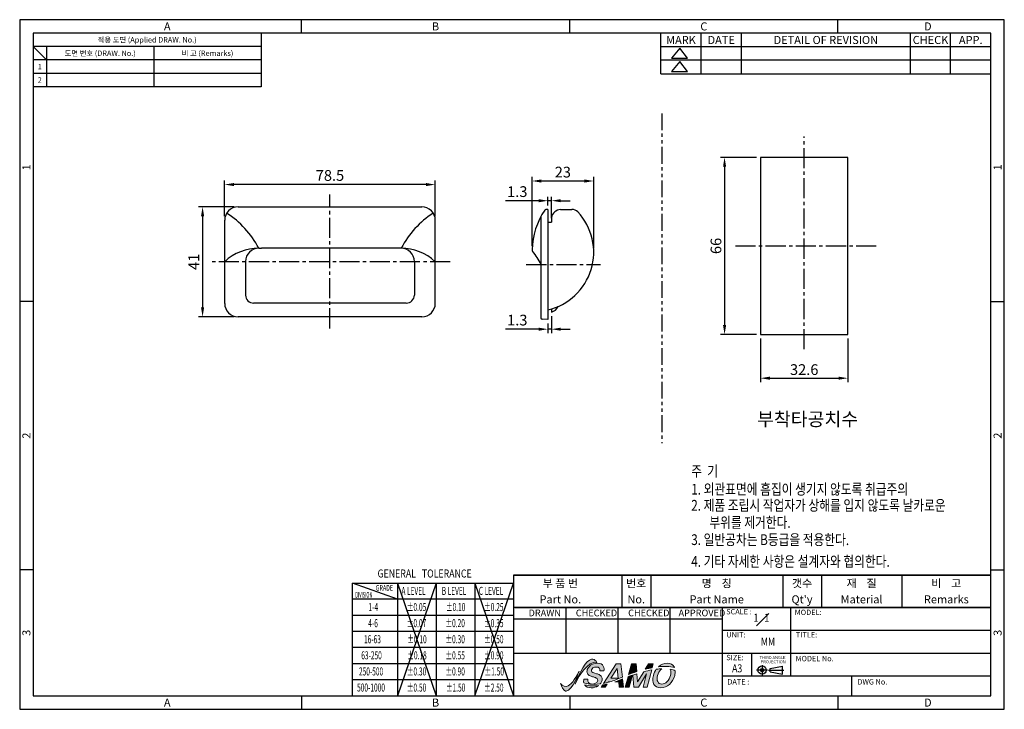
# Model space of a CAD drawing. Extents: x 0 to 367, y 0 to 257.
import ezdxf
from ezdxf.enums import TextEntityAlignment as Align

# ---------------------------------------------------------------- set-up
doc = ezdxf.new("R2010")
doc.units = 0
doc.header["$LTSCALE"] = 10
doc.header["$MEASUREMENT"] = 0
for name, pattern in [('AUSGEZOGEN', [0]), ('CENTER2', [1.125, 0.75, -0.125, 0.125, -0.125]), ('PHANTOM2', [1.25, 0.625, -0.125, 0.125, -0.125, 0.125, -0.125])]:
    doc.linetypes.add(name, pattern=pattern)
doc.layers.get('0').update_dxf_attribs({"linetype": 'CONTINUOUS'})
doc.layers.get('Defpoints').update_dxf_attribs({"linetype": 'CONTINUOUS'})
doc.layers.add('1', color=1, linetype='CENTER2')
doc.layers.add('레이어 1', color=7, linetype='CONTINUOUS', lineweight=0)
doc.styles.get("Standard").update_dxf_attribs({"font": 'BareunDotum1.ttf', "width": 0.8})
doc.styles.add('style1', font='gulim.ttc')
doc.styles.add('TXT', font='simplex.shx', dxfattribs={"bigfont": 'whgtxt.shx'})
doc.dimstyles.get("Standard").update_dxf_attribs({"dimtxt": 2.5, "dimasz": 2.5, "dimexe": 1, "dimexo": 1, "dimgap": 0.8, "dimtad": 1, "dimtoh": 1, "dimdec": 4, "dimdsep": 46, "dimtxsty": 'Standard', "dimcen": 0, "dimclrd": 6, "dimclre": 6, "dimazin": 2, "dimtfac": 1, "dimtdec": 4, "dimtmove": 0, "dimatfit": 3, "dimfxl": 1, "dimtolj": 1, "dimtzin": 0, "dimarcsym": 0})

# ---------------------------------------------------------------- blocks, each defined once
blk = doc.blocks.new('*D16')
at = {"color": 6, "lineweight": -2}
for p, q in [((190.96, 172.6), (190.96, 198.38)), ((213.95, 171.9), (213.95, 198.38)), ((210.45, 196.88), (194.46, 196.88))]:
    blk.add_line(p, q, dxfattribs=at)
at = {"color": 6}
for points in [[(194.46, 197.46), (194.46, 196.29), (190.96, 196.88)], [(210.45, 196.29), (210.45, 197.46), (213.95, 196.88)]]:
    blk.add_solid(points, dxfattribs=at)
at = {"layer": 'Defpoints', "color": 0}
for p in [(190.96, 196.88), (190.96, 171.1), (213.95, 170.4)]:
    blk.add_point(p, dxfattribs=at)
at = {"color": 0, "insert": (202.45, 200.2), "char_height": 4, "attachment_point": 5}
blk.add_mtext('\\A1;23', dxfattribs=at)
blk = doc.blocks.new('_DotSmall')
at = {"color": 0, "linetype": 'ByBlock', "const_width": 0.5}
blk.add_lwpolyline([(-0.0625, 0, 1), (0.0625, 0, 1)], format="xyb", close=True, dxfattribs=at)
blk = doc.blocks.new('*D17')
at = {"color": 6, "lineweight": -2}
for p, q in [((196.9, 187.79), (196.9, 191.04)), ((198.2, 182.99), (198.2, 191.04)), ((193.4, 189.54), (181.04, 189.54)), ((198.2, 189.54), (196.9, 189.54)), ((201.7, 189.54), (205.2, 189.54))]:
    blk.add_line(p, q, dxfattribs=at)
at = {"color": 6}
for points in [[(193.4, 188.96), (193.4, 190.12), (196.9, 189.54)], [(201.7, 190.12), (201.7, 188.96), (198.2, 189.54)]]:
    blk.add_solid(points, dxfattribs=at)
at = {"layer": 'Defpoints', "color": 0}
for p in [(196.9, 189.54), (196.9, 186.29), (198.2, 181.49)]:
    blk.add_point(p, dxfattribs=at)
at = {"color": 0, "insert": (185.47, 192.93), "char_height": 4, "attachment_point": 5}
blk.add_mtext('\\A1;1.3', dxfattribs=at)
blk = doc.blocks.new('*D18')
at = {"color": 6, "lineweight": -2}
for p, q in [((196.9, 143.79), (196.9, 140.16)), ((198.2, 146.56), (198.2, 140.16)), ((193.4, 141.66), (181.04, 141.66)), ((198.2, 141.66), (196.9, 141.66)), ((201.7, 141.66), (205.2, 141.66))]:
    blk.add_line(p, q, dxfattribs=at)
at = {"color": 6}
for points in [[(193.4, 141.07), (193.4, 142.24), (196.9, 141.66)], [(201.7, 142.24), (201.7, 141.07), (198.2, 141.66)]]:
    blk.add_solid(points, dxfattribs=at)
at = {"layer": 'Defpoints', "color": 0}
for p in [(198.2, 148.06), (196.9, 145.29), (196.9, 141.66)]:
    blk.add_point(p, dxfattribs=at)
at = {"color": 0, "insert": (185.47, 145.05), "char_height": 4, "attachment_point": 5}
blk.add_mtext('\\A1;1.3', dxfattribs=at)
blk = doc.blocks.new('*D19')
at = {"color": 6, "lineweight": -2}
for p, q in [((276.12, 138.18), (276.12, 121.9)), ((308.72, 138.18), (308.72, 121.9)), ((279.62, 123.4), (305.22, 123.4))]:
    blk.add_line(p, q, dxfattribs=at)
at = {"color": 6}
for points in [[(279.62, 123.98), (279.62, 122.81), (276.12, 123.4)], [(305.22, 123.98), (305.22, 122.81), (308.72, 123.4)]]:
    blk.add_solid(points, dxfattribs=at)
at = {"layer": 'Defpoints', "color": 0}
for p in [(276.12, 139.68), (308.72, 139.68), (308.72, 123.4)]:
    blk.add_point(p, dxfattribs=at)
at = {"color": 0, "insert": (292.42, 126.6), "char_height": 4, "attachment_point": 5}
blk.add_mtext('\\A1;32.6', dxfattribs=at)
blk = doc.blocks.new('*D20')
at = {"color": 6, "lineweight": -2}
for p, q in [((274.62, 205.68), (261.23, 205.68)), ((262.73, 202.18), (262.73, 143.18)), ((274.62, 139.68), (261.23, 139.68))]:
    blk.add_line(p, q, dxfattribs=at)
at = {"color": 6}
for points in [[(262.15, 202.18), (263.31, 202.18), (262.73, 205.68)], [(262.15, 143.18), (263.31, 143.18), (262.73, 139.68)]]:
    blk.add_solid(points, dxfattribs=at)
at = {"layer": 'Defpoints', "color": 0}
for p in [(276.12, 205.68), (262.73, 139.68), (276.12, 139.68)]:
    blk.add_point(p, dxfattribs=at)
at = {"color": 0, "insert": (259.53, 172.68), "char_height": 4, "attachment_point": 5, "rotation": 90}
blk.add_mtext('\\A1;66', dxfattribs=at)
blk = doc.blocks.new('*D21')
at = {"color": 6, "lineweight": -2}
for p, q in [((76.4, 183.76), (76.4, 197.05)), ((151.4, 195.55), (79.9, 195.55)), ((154.9, 183.76), (154.9, 197.05))]:
    blk.add_line(p, q, dxfattribs=at)
at = {"color": 6}
for points in [[(79.9, 196.14), (79.9, 194.97), (76.4, 195.55)], [(151.4, 194.97), (151.4, 196.14), (154.9, 195.55)]]:
    blk.add_solid(points, dxfattribs=at)
at = {"layer": 'Defpoints', "color": 0}
for p in [(76.4, 195.55), (76.4, 182.26), (154.9, 182.26)]:
    blk.add_point(p, dxfattribs=at)
at = {"color": 0, "insert": (115.65, 198.95), "char_height": 4, "attachment_point": 5}
blk.add_mtext('\\A1;78.5', dxfattribs=at)
blk = doc.blocks.new('*D22')
at = {"color": 6, "lineweight": -2}
for p, q in [((79.9, 187.26), (66.68, 187.26)), ((68.18, 183.76), (68.18, 149.76)), ((79.9, 146.26), (66.68, 146.26))]:
    blk.add_line(p, q, dxfattribs=at)
at = {"color": 6}
for points in [[(68.76, 183.76), (67.59, 183.76), (68.18, 187.26)], [(67.59, 149.76), (68.76, 149.76), (68.18, 146.26)]]:
    blk.add_solid(points, dxfattribs=at)
at = {"layer": 'Defpoints', "color": 0}
for p in [(81.4, 187.26), (68.18, 146.26), (81.4, 146.26)]:
    blk.add_point(p, dxfattribs=at)
at = {"color": 0, "insert": (64.92, 166.76), "char_height": 4, "attachment_point": 5, "rotation": 90}
blk.add_mtext('\\A1;41', dxfattribs=at)
blk = doc.blocks.new('Block_1')
at = {"layer": '레이어 1'}
h = blk.add_hatch(color=253, dxfattribs=at)
h.dxf.hatch_style = 2
edge = h.paths.add_edge_path()
edge.add_spline(control_points=[(89.03, -153.11), (89.03, -153.11), (91.34, -146.85), (93.62, -144.67), (95.89, -142.49), (97.05, -144.73), (97.13, -144.95), (97.13, -144.95), (93.38, -143.76), (89.03, -153.11)], knot_values=[0, 0, 0, 0, 1, 1, 1, 2, 2, 2, 3, 3, 3, 3], degree=3, periodic=0)
h = blk.add_hatch(color=253, dxfattribs=at)
h.dxf.hatch_style = 2
edge = h.paths.add_edge_path()
edge.add_spline(control_points=[(83.67, -152.86), (83.67, -152.86), (84.47, -154.1), (85.88, -153.86), (87.29, -153.61), (88.99, -151.43), (90.53, -148.21), (90.53, -148.21), (88.2, -155.66), (85.69, -155.62), (85.69, -155.62), (84.49, -155.78), (83.67, -152.86)], knot_values=[0, 0, 0, 0, 1, 1, 1, 2, 2, 2, 3, 3, 3, 4, 4, 4, 4], degree=3, periodic=0)
for points, knots in [([(89.03, -153.11), (89.03, -153.11), (91.34, -146.85), (93.62, -144.67), (95.89, -142.49), (97.05, -144.73), (97.13, -144.95), (97.13, -144.95), (93.38, -143.76), (89.03, -153.11)], [0, 0, 0, 0, 1, 1, 1, 2, 2, 2, 3, 3, 3, 3]), ([(83.67, -152.86), (83.67, -152.86), (84.47, -154.1), (85.88, -153.86), (87.29, -153.61), (88.99, -151.43), (90.53, -148.21), (90.53, -148.21), (88.2, -155.66), (85.69, -155.62), (85.69, -155.62), (84.49, -155.78), (83.67, -152.86)], [0, 0, 0, 0, 1, 1, 1, 2, 2, 2, 3, 3, 3, 4, 4, 4, 4])]:
    blk.add_open_spline(points, degree=3, knots=knots, dxfattribs=at)
blk = doc.blocks.new('Block_2')
at = {"layer": '레이어 1'}
h = blk.add_hatch(color=253, dxfattribs=at)
h.dxf.hatch_style = 2
edge = h.paths.add_edge_path()
edge.add_spline(control_points=[(107.76, -154.14), (107.76, -154.14), (109.25, -154.14), (109.25, -154.14), (109.25, -154.14), (110.42, -149.7), (110.42, -149.7), (109.89, -149.88), (109.34, -150.06), (108.78, -150.27), (108.78, -150.27), (107.76, -154.14), (107.76, -154.14)], knot_values=[0, 0, 0, 0, 1, 1, 1, 2, 2, 2, 3, 3, 3, 4, 4, 4, 4], degree=3, periodic=0)
h = blk.add_hatch(color=253, dxfattribs=at)
h.dxf.hatch_style = 2
edge = h.paths.add_edge_path()
edge.add_spline(control_points=[(112.36, -152.23), (112.36, -152.23), (112.13, -149.15), (112.13, -149.15), (111.63, -149.3), (111.1, -149.47), (110.56, -149.65), (110.56, -149.65), (110.97, -154.15), (110.97, -154.15), (110.97, -154.15), (112.72, -154.15), (112.72, -154.15), (112.72, -154.15), (115.73, -149.25), (115.73, -149.25), (115.73, -149.25), (114.44, -154.14), (114.44, -154.14), (114.44, -154.14), (115.94, -154.14), (115.94, -154.14), (115.94, -154.14), (117.61, -147.75), (117.61, -147.75), (116.7, -147.93), (115.71, -148.15), (114.63, -148.43), (114.63, -148.43), (112.36, -152.23), (112.36, -152.23)], knot_values=[0, 0, 0, 0, 1, 1, 1, 2, 2, 2, 3, 3, 3, 4, 4, 4, 5, 5, 5, 6, 6, 6, 7, 7, 7, 8, 8, 8, 9, 9, 9, 10, 10, 10, 10], degree=3, periodic=0)
h = blk.add_hatch(color=253, dxfattribs=at)
h.dxf.hatch_style = 2
edge = h.paths.add_edge_path()
edge.add_spline(control_points=[(124.55, -147.56), (124.82, -148.16), (124.83, -148.91), (124.59, -149.82), (124.35, -150.75), (123.93, -151.52), (123.35, -152.11), (122.76, -152.71), (122.1, -153.01), (121.37, -153.01), (120.62, -153.01), (120.12, -152.71), (119.85, -152.11), (119.59, -151.52), (119.58, -150.75), (119.83, -149.82), (120.07, -148.91), (120.48, -148.16), (121.05, -147.56), (121.15, -147.46), (121.26, -147.37), (121.37, -147.28), (120.75, -147.31), (120.07, -147.37), (119.33, -147.47), (118.83, -148.15), (118.46, -148.93), (118.23, -149.82), (117.87, -151.17), (117.95, -152.27), (118.44, -153.12), (118.94, -153.96), (119.79, -154.39), (121, -154.39), (122.22, -154.39), (123.29, -153.96), (124.23, -153.12), (125.17, -152.27), (125.82, -151.17), (126.18, -149.82), (126.35, -149.18), (126.42, -148.59), (126.39, -148.06), (125.96, -147.82), (125.34, -147.59), (124.48, -147.43), (124.5, -147.48), (124.53, -147.52), (124.55, -147.56)], knot_values=[0, 0, 0, 0, 1, 1, 1, 2, 2, 2, 3, 3, 3, 4, 4, 4, 5, 5, 5, 6, 6, 6, 7, 7, 7, 8, 8, 8, 9, 9, 9, 10, 10, 10, 11, 11, 11, 12, 12, 12, 13, 13, 13, 14, 14, 14, 15, 15, 15, 16, 16, 16, 16], degree=3, periodic=0)
h = blk.add_hatch(color=253, dxfattribs=at)
h.dxf.hatch_style = 2
edge = h.paths.add_edge_path()
edge.add_spline(control_points=[(92.65, -153.32), (92.66, -153.33), (92.67, -153.35), (92.68, -153.37), (93.14, -154.07), (93.92, -154.41), (95.02, -154.41), (96.03, -154.41), (96.9, -154.17), (97.61, -153.67), (97.65, -153.64), (97.7, -153.6), (97.74, -153.57), (96.01, -153.75), (94.25, -153.72), (92.65, -153.32)], knot_values=[0, 0, 0, 0, 1, 1, 1, 2, 2, 2, 3, 3, 3, 4, 4, 4, 5, 5, 5, 5], degree=3, periodic=0)
h = blk.add_hatch(color=253, dxfattribs=at)
h.dxf.hatch_style = 2
edge = h.paths.add_edge_path()
edge.add_spline(control_points=[(98.72, -154.16), (98.72, -154.16), (100.27, -154.16), (100.27, -154.16), (100.27, -154.16), (101.02, -152.99), (101.02, -152.99), (100.44, -153.13), (99.84, -153.26), (99.23, -153.36), (99.23, -153.36), (98.72, -154.16), (98.72, -154.16)], knot_values=[0, 0, 0, 0, 1, 1, 1, 2, 2, 2, 3, 3, 3, 4, 4, 4, 4], degree=3, periodic=0)
h = blk.add_hatch(color=253, dxfattribs=at)
h.dxf.hatch_style = 2
edge = h.paths.add_edge_path()
edge.add_spline(control_points=[(105.31, -152.19), (105.31, -152.19), (105.54, -154.15), (105.54, -154.15), (105.54, -154.15), (107.12, -154.15), (107.12, -154.15), (107.12, -154.15), (106.75, -151.09), (106.75, -151.09), (106.06, -151.38), (105.04, -151.79), (103.83, -152.19), (103.83, -152.19), (105.31, -152.19), (105.31, -152.19)], knot_values=[0, 0, 0, 0, 1, 1, 1, 2, 2, 2, 3, 3, 3, 4, 4, 4, 5, 5, 5, 5], degree=3, periodic=0)
for points, knots in [([(107.76, -154.14), (107.76, -154.14), (109.25, -154.14), (109.25, -154.14), (109.25, -154.14), (110.42, -149.7), (110.42, -149.7), (109.89, -149.88), (109.34, -150.06), (108.78, -150.27), (108.78, -150.27), (107.76, -154.14), (107.76, -154.14)], [0, 0, 0, 0, 1, 1, 1, 2, 2, 2, 3, 3, 3, 4, 4, 4, 4]), ([(112.36, -152.23), (112.36, -152.23), (112.13, -149.15), (112.13, -149.15), (111.63, -149.3), (111.1, -149.47), (110.56, -149.65), (110.56, -149.65), (110.97, -154.15), (110.97, -154.15), (110.97, -154.15), (112.72, -154.15), (112.72, -154.15), (112.72, -154.15), (115.73, -149.25), (115.73, -149.25), (115.73, -149.25), (114.44, -154.14), (114.44, -154.14), (114.44, -154.14), (115.94, -154.14), (115.94, -154.14), (115.94, -154.14), (117.61, -147.75), (117.61, -147.75), (116.7, -147.93), (115.71, -148.15), (114.63, -148.43), (114.63, -148.43), (112.36, -152.23), (112.36, -152.23)], [0, 0, 0, 0, 1, 1, 1, 2, 2, 2, 3, 3, 3, 4, 4, 4, 5, 5, 5, 6, 6, 6, 7, 7, 7, 8, 8, 8, 9, 9, 9, 10, 10, 10, 10]), ([(124.55, -147.56), (124.82, -148.16), (124.83, -148.91), (124.59, -149.82), (124.35, -150.75), (123.93, -151.52), (123.35, -152.11), (122.76, -152.71), (122.1, -153.01), (121.37, -153.01), (120.62, -153.01), (120.12, -152.71), (119.85, -152.11), (119.59, -151.52), (119.58, -150.75), (119.83, -149.82), (120.07, -148.91), (120.48, -148.16), (121.05, -147.56), (121.15, -147.46), (121.26, -147.37), (121.37, -147.28), (120.75, -147.31), (120.07, -147.37), (119.33, -147.47), (118.83, -148.15), (118.46, -148.93), (118.23, -149.82), (117.87, -151.17), (117.95, -152.27), (118.44, -153.12), (118.94, -153.96), (119.79, -154.39), (121, -154.39), (122.22, -154.39), (123.29, -153.96), (124.23, -153.12), (125.17, -152.27), (125.82, -151.17), (126.18, -149.82), (126.35, -149.18), (126.42, -148.59), (126.39, -148.06), (125.96, -147.82), (125.34, -147.59), (124.48, -147.43), (124.5, -147.48), (124.53, -147.52), (124.55, -147.56)], [0, 0, 0, 0, 1, 1, 1, 2, 2, 2, 3, 3, 3, 4, 4, 4, 5, 5, 5, 6, 6, 6, 7, 7, 7, 8, 8, 8, 9, 9, 9, 10, 10, 10, 11, 11, 11, 12, 12, 12, 13, 13, 13, 14, 14, 14, 15, 15, 15, 16, 16, 16, 16]), ([(92.65, -153.32), (92.66, -153.33), (92.67, -153.35), (92.68, -153.37), (93.14, -154.07), (93.92, -154.41), (95.02, -154.41), (96.03, -154.41), (96.9, -154.17), (97.61, -153.67), (97.65, -153.64), (97.7, -153.6), (97.74, -153.57), (96.01, -153.75), (94.25, -153.72), (92.65, -153.32)], [0, 0, 0, 0, 1, 1, 1, 2, 2, 2, 3, 3, 3, 4, 4, 4, 5, 5, 5, 5]), ([(98.72, -154.16), (98.72, -154.16), (100.27, -154.16), (100.27, -154.16), (100.27, -154.16), (101.02, -152.99), (101.02, -152.99), (100.44, -153.13), (99.84, -153.26), (99.23, -153.36), (99.23, -153.36), (98.72, -154.16), (98.72, -154.16)], [0, 0, 0, 0, 1, 1, 1, 2, 2, 2, 3, 3, 3, 4, 4, 4, 4]), ([(105.31, -152.19), (105.31, -152.19), (105.54, -154.15), (105.54, -154.15), (105.54, -154.15), (107.12, -154.15), (107.12, -154.15), (107.12, -154.15), (106.75, -151.09), (106.75, -151.09), (106.06, -151.38), (105.04, -151.79), (103.83, -152.19), (103.83, -152.19), (105.31, -152.19), (105.31, -152.19)], [0, 0, 0, 0, 1, 1, 1, 2, 2, 2, 3, 3, 3, 4, 4, 4, 5, 5, 5, 5])]:
    blk.add_open_spline(points, degree=3, knots=knots, dxfattribs=at)
blk = doc.blocks.new('Block_3')
at = {"layer": '레이어 1'}
h = blk.add_hatch(color=253, dxfattribs=at)
h.dxf.hatch_style = 2
edge = h.paths.add_edge_path()
edge.add_spline(control_points=[(98.41, -152.96), (98.68, -152.65), (98.88, -152.31), (99.01, -151.96), (99.2, -151.42), (99.22, -150.95), (99.06, -150.56), (98.9, -150.16), (98.64, -149.86), (98.29, -149.65), (97.88, -149.41), (97.47, -149.24), (97.05, -149.14), (96.62, -149.04), (96.27, -148.94), (95.99, -148.83), (95.73, -148.72), (95.51, -148.58), (95.32, -148.41), (95.13, -148.24), (95.09, -148.01), (95.19, -147.71), (95.27, -147.46), (95.45, -147.22), (95.72, -147), (96, -146.78), (96.42, -146.66), (97, -146.66), (97.57, -146.66), (97.95, -146.81), (98.14, -147.11), (98.33, -147.4), (98.38, -147.74), (98.28, -148.13), (98.28, -148.13), (99.76, -148.13), (99.76, -148.13), (99.93, -147.62), (99.87, -147.02), (99.57, -146.31), (99.26, -145.61), (98.52, -145.26), (97.35, -145.26), (96.31, -145.26), (95.47, -145.51), (94.83, -146.02), (94.2, -146.54), (93.79, -147.06), (93.61, -147.61), (93.41, -148.19), (93.42, -148.68), (93.63, -149.07), (93.84, -149.46), (94.2, -149.76), (94.69, -149.98), (95.09, -150.17), (95.48, -150.3), (95.88, -150.37), (96.27, -150.43), (96.62, -150.57), (96.95, -150.76), (97.19, -150.88), (97.36, -151.04), (97.45, -151.25), (97.55, -151.45), (97.53, -151.69), (97.4, -151.97), (97.25, -152.28), (97, -152.53), (96.67, -152.72), (96.34, -152.91), (95.91, -153.01), (95.39, -153.01), (94.82, -153.01), (94.38, -152.83), (94.08, -152.48), (93.78, -152.13), (93.69, -151.71), (93.82, -151.22), (93.82, -151.22), (92.34, -151.22), (92.34, -151.22), (92.2, -151.66), (92.19, -152.1), (92.3, -152.52), (93.35, -152.9), (95.36, -153.36), (98.41, -152.96)], knot_values=[0, 0, 0, 0, 1, 1, 1, 2, 2, 2, 3, 3, 3, 4, 4, 4, 5, 5, 5, 6, 6, 6, 7, 7, 7, 8, 8, 8, 9, 9, 9, 10, 10, 10, 11, 11, 11, 12, 12, 12, 13, 13, 13, 14, 14, 14, 15, 15, 15, 16, 16, 16, 17, 17, 17, 18, 18, 18, 19, 19, 19, 20, 20, 20, 21, 21, 21, 22, 22, 22, 23, 23, 23, 24, 24, 24, 25, 25, 25, 26, 26, 26, 27, 27, 27, 28, 28, 28, 29, 29, 29, 29], degree=3, periodic=0)
h = blk.add_hatch(color=253, dxfattribs=at)
h.dxf.hatch_style = 2
edge = h.paths.add_edge_path()
edge.add_spline(control_points=[(104.74, -147.25), (104.74, -147.25), (105.14, -150.82), (105.14, -150.82), (105.14, -150.82), (102.43, -150.82), (102.43, -150.82), (102.43, -150.82), (104.74, -147.25), (104.74, -147.25)], knot_values=[0, 0, 0, 0, 1, 1, 1, 2, 2, 2, 3, 3, 3, 3], degree=3, periodic=0)
edge = h.paths.add_edge_path()
edge.add_spline(control_points=[(101.54, -152.19), (101.54, -152.19), (101.98, -152.19), (101.98, -152.19), (103.39, -151.77), (104.95, -151.2), (106.67, -150.41), (106.67, -150.41), (106.07, -145.48), (106.07, -145.48), (106.07, -145.48), (104.33, -145.48), (104.33, -145.48), (104.33, -145.48), (99.62, -152.76), (99.62, -152.76), (100.19, -152.65), (100.8, -152.51), (101.44, -152.34), (101.44, -152.34), (101.54, -152.19), (101.54, -152.19)], knot_values=[0, 0, 0, 0, 1, 1, 1, 2, 2, 2, 3, 3, 3, 4, 4, 4, 5, 5, 5, 6, 6, 6, 7, 7, 7, 7], degree=3, periodic=0)
h = blk.add_hatch(color=253, dxfattribs=at)
h.dxf.hatch_style = 2
edge = h.paths.add_edge_path()
edge.add_spline(control_points=[(111.85, -145.49), (111.85, -145.49), (110.04, -145.49), (110.04, -145.49), (110.04, -145.49), (109, -149.44), (109, -149.44), (109.82, -149.12), (110.87, -148.74), (112.07, -148.36), (112.07, -148.36), (111.85, -145.49), (111.85, -145.49)], knot_values=[0, 0, 0, 0, 1, 1, 1, 2, 2, 2, 3, 3, 3, 4, 4, 4, 4], degree=3, periodic=0)
h = blk.add_hatch(color=253, dxfattribs=at)
h.dxf.hatch_style = 2
edge = h.paths.add_edge_path()
edge.add_spline(control_points=[(118.2, -145.49), (118.2, -145.49), (116.39, -145.49), (116.39, -145.49), (116.39, -145.49), (115.21, -147.47), (115.21, -147.47), (116.06, -147.26), (116.94, -147.07), (117.83, -146.91), (117.83, -146.91), (118.2, -145.49), (118.2, -145.49)], knot_values=[0, 0, 0, 0, 1, 1, 1, 2, 2, 2, 3, 3, 3, 4, 4, 4, 4], degree=3, periodic=0)
h = blk.add_hatch(color=253, dxfattribs=at)
h.dxf.hatch_style = 2
edge = h.paths.add_edge_path()
edge.add_spline(control_points=[(126.14, -146.88), (126.09, -146.76), (126.03, -146.65), (125.97, -146.54), (125.47, -145.69), (124.62, -145.27), (123.41, -145.27), (122.2, -145.27), (121.12, -145.69), (120.18, -146.54), (120.16, -146.55), (120.15, -146.57), (120.13, -146.58), (122.25, -146.37), (124.33, -146.4), (126.14, -146.88)], knot_values=[0, 0, 0, 0, 1, 1, 1, 2, 2, 2, 3, 3, 3, 4, 4, 4, 5, 5, 5, 5], degree=3, periodic=0)
for points, knots in [([(98.41, -152.96), (98.68, -152.65), (98.88, -152.31), (99.01, -151.96), (99.2, -151.42), (99.22, -150.95), (99.06, -150.56), (98.9, -150.16), (98.64, -149.86), (98.29, -149.65), (97.88, -149.41), (97.47, -149.24), (97.05, -149.14), (96.62, -149.04), (96.27, -148.94), (95.99, -148.83), (95.73, -148.72), (95.51, -148.58), (95.32, -148.41), (95.13, -148.24), (95.09, -148.01), (95.19, -147.71), (95.27, -147.46), (95.45, -147.22), (95.72, -147), (96, -146.78), (96.42, -146.66), (97, -146.66), (97.57, -146.66), (97.95, -146.81), (98.14, -147.11), (98.33, -147.4), (98.38, -147.74), (98.28, -148.13), (98.28, -148.13), (99.76, -148.13), (99.76, -148.13), (99.93, -147.62), (99.87, -147.02), (99.57, -146.31), (99.26, -145.61), (98.52, -145.26), (97.35, -145.26), (96.31, -145.26), (95.47, -145.51), (94.83, -146.02), (94.2, -146.54), (93.79, -147.06), (93.61, -147.61), (93.41, -148.19), (93.42, -148.68), (93.63, -149.07), (93.84, -149.46), (94.2, -149.76), (94.69, -149.98), (95.09, -150.17), (95.48, -150.3), (95.88, -150.37), (96.27, -150.43), (96.62, -150.57), (96.95, -150.76), (97.19, -150.88), (97.36, -151.04), (97.45, -151.25), (97.55, -151.45), (97.53, -151.69), (97.4, -151.97), (97.25, -152.28), (97, -152.53), (96.67, -152.72), (96.34, -152.91), (95.91, -153.01), (95.39, -153.01), (94.82, -153.01), (94.38, -152.83), (94.08, -152.48), (93.78, -152.13), (93.69, -151.71), (93.82, -151.22), (93.82, -151.22), (92.34, -151.22), (92.34, -151.22), (92.2, -151.66), (92.19, -152.1), (92.3, -152.52), (93.35, -152.9), (95.36, -153.36), (98.41, -152.96)], [0, 0, 0, 0, 1, 1, 1, 2, 2, 2, 3, 3, 3, 4, 4, 4, 5, 5, 5, 6, 6, 6, 7, 7, 7, 8, 8, 8, 9, 9, 9, 10, 10, 10, 11, 11, 11, 12, 12, 12, 13, 13, 13, 14, 14, 14, 15, 15, 15, 16, 16, 16, 17, 17, 17, 18, 18, 18, 19, 19, 19, 20, 20, 20, 21, 21, 21, 22, 22, 22, 23, 23, 23, 24, 24, 24, 25, 25, 25, 26, 26, 26, 27, 27, 27, 28, 28, 28, 29, 29, 29, 29]), ([(101.54, -152.19), (101.54, -152.19), (101.98, -152.19), (101.98, -152.19), (103.39, -151.77), (104.95, -151.2), (106.67, -150.41), (106.67, -150.41), (106.07, -145.48), (106.07, -145.48), (106.07, -145.48), (104.33, -145.48), (104.33, -145.48), (104.33, -145.48), (99.62, -152.76), (99.62, -152.76), (100.19, -152.65), (100.8, -152.51), (101.44, -152.34), (101.44, -152.34), (101.54, -152.19), (101.54, -152.19)], [0, 0, 0, 0, 1, 1, 1, 2, 2, 2, 3, 3, 3, 4, 4, 4, 5, 5, 5, 6, 6, 6, 7, 7, 7, 7]), ([(111.85, -145.49), (111.85, -145.49), (110.04, -145.49), (110.04, -145.49), (110.04, -145.49), (109, -149.44), (109, -149.44), (109.82, -149.12), (110.87, -148.74), (112.07, -148.36), (112.07, -148.36), (111.85, -145.49), (111.85, -145.49)], [0, 0, 0, 0, 1, 1, 1, 2, 2, 2, 3, 3, 3, 4, 4, 4, 4]), ([(118.2, -145.49), (118.2, -145.49), (116.39, -145.49), (116.39, -145.49), (116.39, -145.49), (115.21, -147.47), (115.21, -147.47), (116.06, -147.26), (116.94, -147.07), (117.83, -146.91), (117.83, -146.91), (118.2, -145.49), (118.2, -145.49)], [0, 0, 0, 0, 1, 1, 1, 2, 2, 2, 3, 3, 3, 4, 4, 4, 4]), ([(126.14, -146.88), (126.09, -146.76), (126.03, -146.65), (125.97, -146.54), (125.47, -145.69), (124.62, -145.27), (123.41, -145.27), (122.2, -145.27), (121.12, -145.69), (120.18, -146.54), (120.16, -146.55), (120.15, -146.57), (120.13, -146.58), (122.25, -146.37), (124.33, -146.4), (126.14, -146.88)], [0, 0, 0, 0, 1, 1, 1, 2, 2, 2, 3, 3, 3, 4, 4, 4, 5, 5, 5, 5]), ([(104.74, -147.25), (104.74, -147.25), (105.14, -150.82), (105.14, -150.82), (105.14, -150.82), (102.43, -150.82), (102.43, -150.82), (102.43, -150.82), (104.74, -147.25), (104.74, -147.25)], [0, 0, 0, 0, 1, 1, 1, 2, 2, 2, 3, 3, 3, 3])]:
    blk.add_open_spline(points, degree=3, knots=knots, dxfattribs=at)
blk = doc.blocks.new('Block_0')
at = {"layer": '레이어 1'}
for name in ['Block_1', 'Block_3', 'Block_2']:
    blk.add_blockref(name, (0, 0), dxfattribs=at)

msp = doc.modelspace()

# ---------------------------------------------------------------- linework, layer by layer
at = {"color": 3}
for p, q in [((367, 257), (0, 257)), ((0, 257), (0, 0)), ((105, 252), (105, 257)), ((205, 252), (205, 257)), ((305, 252), (305, 257)), ((367, 0), (367, 257)), ((362, 252), (5, 252)), ((5, 252), (5, 5)), ((90, 252), (90, 232)), ((238.984, 236.881), (238.984, 252)), ((253.984, 236.881), (253.984, 252)), ((362, 5), (362, 252)), ((90, 247), (5, 247)), ((10, 242), (5, 247)), ((10, 247), (10, 232)), ((361.984, 246.881), (238.984, 246.881)), ((246.049, 246.379), (242.961, 242.613)), ((248.946, 242.613), (246.049, 246.379)), ((242.961, 242.613), (248.946, 242.613)), ((90, 242), (5, 242)), ((246.049, 241.469), (242.961, 237.703)), ((248.946, 237.703), (246.049, 241.469)), ((238.984, 236.881), (362, 236.881)), ((242.961, 237.703), (248.946, 237.703)), ((90, 232), (5, 232)), ((5, 152), (0, 152)), ((362, 152), (367, 152)), ((5, 52), (0, 52)), ((362, 52), (367, 52)), ((184, 49.975), (362, 49.975)), ((362, 37.975), (184, 37.975)), ((5, 5), (362, 5)), ((105, 5), (105, 0)), ((205, 5), (205, 0)), ((305, 5), (305, 0)), ((0, 0), (367, 0))]:
    msp.add_line(p, q, dxfattribs=at)
at = {"color": 5}
for p, q in [((268.984, 236.881), (268.984, 252)), ((331.984, 236.881), (331.984, 252)), ((346.984, 236.881), (346.984, 252)), ((50, 247), (50, 232)), ((361.984, 241.881), (238.984, 241.881)), ((90, 237), (5, 237)), ((362, 49.975), (184, 49.975)), ((224.4, 49.975), (224.4, 37.975)), ((235.2, 49.975), (235.2, 37.975)), ((284.4, 49.975), (284.4, 37.975)), ((298.8, 49.975), (298.8, 37.975)), ((328.8, 49.975), (328.8, 37.975)), ((140.8, 41), (124, 47)), ((155.2, 47), (140.8, 5)), ((140.8, 47), (155.2, 5)), ((155.2, 47), (155.2, 5)), ((169.6, 47), (169.6, 5)), ((169.6, 47), (184, 5)), ((169.6, 5), (184, 47)), ((203.505, 37.975), (203.505, 20.975)), ((223.005, 37.975), (223.005, 20.975)), ((242.505, 20.975), (242.505, 37.975)), ((287.421, 12.475), (287.421, 37.975)), ((184, 35), (124, 35)), ((184.005, 33.725), (262.005, 33.725)), ((262.005, 29.475), (362, 29.475)), ((184, 29), (124, 29)), ((184, 23), (124, 23)), ((184, 20.975), (362, 20.975)), ((272.731, 20.975), (272.731, 12.475)), ((184, 17), (124, 17)), ((262.005, 12.475), (362, 12.475)), ((310.117, 5), (310.117, 12.475)), ((184, 11), (124, 11))]:
    msp.add_line(p, q, dxfattribs=at)
at = {"color": 5, "linetype": 'PHANTOM2'}
msp.add_line((239.356, 222.093), (239.356, 99.199), dxfattribs=at)
at = {"color": 7}
for p, q in [((81.403, 187.265), (149.903, 187.265)), ((194.252, 183.586), (194.252, 145.9)), ((196.902, 186.287), (196.112, 186.245)), ((196.902, 186.287), (196.902, 145.287)), ((201.602, 186.287), (205.842, 186.287)), ((76.403, 151.265), (76.403, 182.265)), ((154.903, 151.265), (154.903, 182.265)), ((196.902, 181.487), (198.202, 181.487)), ((198.202, 183.287), (198.202, 181.487)), ((142.103, 171.865), (141.186, 171.865)), ((84.203, 166.865), (84.203, 154.365)), ((147.103, 166.815), (147.103, 154.365)), ((144.103, 151.365), (87.203, 151.365)), ((198.202, 149.229), (198.202, 148.064)), ((149.903, 146.265), (81.403, 146.265)), ((196.902, 145.287), (194.726, 145.401))]:
    msp.add_line(p, q, dxfattribs=at)
at = {"color": 7, "linetype": 'ByBlock'}
for p in [(89.09, 171.863), (141.186, 171.865)]:
    msp.add_line(p, (90.12, 171.863), dxfattribs=at)
at = {"color": 3, "linetype": 'AUSGEZOGEN'}
for p, q in [((184, 49.975), (184, 5)), ((124, 47), (184, 47)), ((124, 5), (124, 47)), ((140.8, 47), (140.8, 5)), ((184, 47), (184, 5)), ((184, 41), (124, 41)), ((184, 41), (124, 41)), ((184.5, 37.975), (362, 37.975)), ((262.005, 5), (262.005, 37.975))]:
    msp.add_line(p, q, dxfattribs=at)
for p, q in [((274.643, 31.133), (279.247, 35.736)), ((279.747, 15.241), (284.333, 16.129)), ((279.747, 13.948), (279.747, 15.241)), ((284.333, 13.06), (284.333, 16.129)), ((279.747, 13.948), (284.333, 13.06))]:
    msp.add_line(p, q)
at = {"color": 1, "linetype": 'CENTER2'}
for p, q in [((276.729, 16.469), (276.729, 12.769)), ((278.764, 14.619), (274.694, 14.619)), ((279.12, 14.595), (284.849, 14.595))]:
    msp.add_line(p, q, dxfattribs=at)
at = {"color": 7}
msp.add_lwpolyline([(308.724, 205.676), (276.124, 205.676), (276.124, 139.676), (308.724, 139.676)], close=True, dxfattribs=at)
for radius in [1.534, 0.647]:
    msp.add_circle((276.729, 14.619), radius)
for centre, radius, start, end in [((81.403, 182.265), 5, 90, 180), ((149.903, 182.265), 5, 359.99999, 90), ((58.917, 156.165), 34.013, 27.48756, 57.59803), ((172.39, 156.165), 34.013, 122.40197, 152.51244), ((218.838, 170.419), 27.89, 145.97275, 178.20002), ((196.138, 185.746), 0.5, 93, 145.97275), ((191.952, 170.323), 22, 283.00288, 43.02532), ((201.935, 182.482), 3.819, 95.0042, 167.84313), ((205.842, 183.287), 3, 43.02532, 90), ((89.363, 152.713), 19.153, 90.47849, 132.58307), ((89.203, 166.865), 5, 90, 179.99294), ((142.103, 166.865), 5, 0.00706, 90), ((141.943, 152.713), 19.153, 47.41693, 89.52151), ((191.961, 171.263), 1, 178.20002, 221.69244), ((177.967, 158.798), 17.741, 23.37431, 41.69244), ((87.203, 154.365), 3, 180, 270), ((144.103, 154.365), 3, 270, 0), ((81.403, 151.265), 5, 180, 270), ((149.903, 151.265), 5, 270, 359.99999), ((197.408, 151.503), 3.53, 282.99863, 336.86937), ((194.752, 145.9), 0.5, 180, 267)]:
    msp.add_arc(centre, radius, start, end, dxfattribs=at)
at = {"layer": '1', "color": 1}
for p, q in [((292.424, 134.18), (292.424, 213.447)), ((115.653, 141.959), (115.653, 191.809)), ((266.761, 172.676), (319.325, 172.676)), ((160.452, 166.765), (71.514, 166.765)), ((188.804, 165.787), (216.548, 165.787))]:
    msp.add_line(p, q, dxfattribs=at)

# ---------------------------------------------------------------- block references
at = {"layer": '레이어 1'}
msp.add_blockref('Block_0', (117.959, 162.419), dxfattribs=at)

# ---------------------------------------------------------------- texts
at = {"color": 3, "style": 'style1'}
for s, height, p in [('A', 3, (55, 254.5)), ('B', 3, (155, 254.5)), ('C', 3, (255, 254.5)), ('D', 3, (338.5, 254.5)), ('적용 도면 (Applied DRAW. No.)', 2, (47.5, 249.5)), ('MARK', 3, (246.484, 249.441)), ('DATE', 3, (261.484, 249.441)), ('DETAIL OF REVISION', 3, (300.484, 249.441)), ('CHECK', 3, (339.484, 249.441)), ('APP.', 3, (354.484, 249.441)), ('도면 번호 (DRAW. No.)', 2, (30, 244.5)), ('비 고 (Remarks)', 2, (70, 244.5)), ('1', 2, (7.5, 239.5)), ('2', 2, (7.5, 234.5)), ('부 품 번', 3, (201.516, 46.975)), ('번호', 3, (229.8, 46.975)), ('명    칭', 3, (259.8, 46.975)), ('갯수', 3, (291.6, 46.975)), ('재    질', 3, (313.8, 46.975)), ('비    고', 3, (345.4, 46.975)), ('Part No.', 3, (201.516, 40.975)), ('No.', 3, (229.8, 40.975)), ('Part Name', 3, (259.8, 40.975)), ("Qt'y", 3, (291.6, 40.975)), ('Material', 3, (313.8, 40.975)), ('Remarks', 3, (345.4, 40.975)), ('A', 3, (55, 2.5)), ('B', 3, (155, 2.5)), ('C', 3, (255, 2.5)), ('D', 3, (338.5, 2.5))]:
    msp.add_text(s, height=height, dxfattribs=at).set_placement(p, align=Align.MIDDLE_CENTER)
for s, p in [('1', (2.5, 202)), ('1', (364.5, 202)), ('2', (2.5, 102)), ('2', (364.5, 102)), ('3', (2.5, 28.5)), ('3', (364.5, 28.5))]:
    msp.add_text(s, height=3, rotation=90, dxfattribs=at).set_placement(p, align=Align.MIDDLE_CENTER)
at = {"width": 0.8}
for s, height, p in [('%%U주  기', 4, (250.312, 86.737)), ('1. 외관표면에 흠집이 생기지 않도록 취급주의', 4, (250.312, 80.019)), ('2. 제품 조립시 작업자가 상해를 입지 않도록 날카로운', 4, (250.312, 74.019)), ('부위를 제거한다.', 4, (257.071, 67.619)), ('3. 일반공차는 B등급을 적용한다.', 4, (250.312, 61.219)), ('4. 기타 자세한 사항은 설계자와 협의한다.', 4, (250.312, 53.104)), ('1   1', 3, (273.521, 32.613)), ('MM', 3, (276.247, 23.699))]:
    msp.add_text(s, height=height, dxfattribs=at).set_placement(p)
at = {"color": 3, "linetype": 'AUSGEZOGEN', "style": 'TXT'}
for s, height, width, p in [('GENERAL   TOLERANCE', 3, 0.8, (133.385, 49.108)), ('GRADE', 2.14, 0.683721, (132.743, 44.191)), ('A LEVEL', 3, 0.6, (142.298, 42.631)), ('B LEVEL', 3, 0.6, (157.341, 42.631)), ('C LEVEL', 3, 0.6, (171.141, 42.631)), ('DIVISION', 2.1421, 0.518571, (125.084, 41.61)), ('1-4', 3, 0.6, (130.006, 36.611)), ('%%P0.05', 3, 0.6, (144.313, 36.611)), ('%%P0.10', 3, 0.6, (158.884, 36.611)), ('%%P0.25', 3, 0.6, (173.113, 36.611)), ('4-6', 3, 0.6, (129.92, 30.611)), ('%%P0.07', 3, 0.6, (144.313, 30.611)), ('%%P0.20', 3, 0.6, (158.713, 30.611)), ('%%P0.35', 3, 0.6, (173.113, 30.611)), ('16-63', 3, 0.6, (128.335, 24.611)), ('%%P0.10', 3, 0.6, (144.484, 24.611)), ('%%P0.30', 3, 0.6, (158.713, 24.611)), ('%%P0.50', 3, 0.6, (173.113, 24.611)), ('63-250', 3, 0.6, (127.306, 18.611)), ('%%P0.18', 3, 0.6, (144.484, 18.611)), ('%%P0.55', 3, 0.6, (158.713, 18.611)), ('%%P0.90', 3, 0.6, (173.113, 18.611)), ('250-500', 3, 0.6, (126.449, 12.611)), ('%%P0.30', 3, 0.6, (144.313, 12.611)), ('%%P0.90', 3, 0.6, (158.713, 12.611)), ('%%P1.50', 3, 0.6, (173.284, 12.611)), ('500-1000', 3, 0.6, (125.763, 6.611)), ('%%P0.50', 3, 0.6, (144.313, 6.591)), ('%%P1.50', 3, 0.6, (158.884, 6.591)), ('%%P2.50', 3, 0.6, (173.113, 6.591))]:
    msp.add_text(s, height=height, dxfattribs=dict(at, width=width)).set_placement(p)
at = {"color": 3, "style": 'style1'}
for s, height, p in [('DRAWN', 2.5, (189.679, 34.666)), ('CHECKED', 2.5, (207.281, 34.666)), ('CHECKED', 2.5, (226.781, 34.666)), ('APPROVED', 2.5, (245.576, 34.666)), ('MODEL:', 2, (288.88, 35.131)), ('UNIT:', 2, (263.398, 26.785)), ('TITLE:', 2, (289.322, 26.785)), ('SIZE:', 2, (263.398, 18.285)), ('THIRD ANGLE', 1.12, (275.774, 18.711)), ('MODEL No.', 2, (289.198, 17.904)), ('PROJECTION', 1.12, (276.144, 17.152)), ('DATE :', 2, (263.782, 9.236)), ('DWG No.', 2, (312.253, 9.236))]:
    msp.add_text(s, height=height, dxfattribs=at).set_placement(p)
msp.add_text('SCALE : ', height=2, dxfattribs=at).set_placement((268.405, 34.76), align=Align.BOTTOM_CENTER)
at = {"width": 0.8}
msp.add_text('A3', height=3, dxfattribs=at).set_placement((267.433, 15.265), align=Align.MIDDLE_CENTER)
at = {"insert": (274.853, 110.619), "char_height": 5, "width": 178.4153, "attachment_point": 1}
msp.add_mtext('{\\f굴림|b0|i0|c129|p49;부착타공치수}', dxfattribs=at)

# ---------------------------------------------------------------- dimensions: what is measured, and where the dimension line sits
dim = msp.add_linear_dim(base=(262.731, 139.676), p1=(276.124, 205.676), p2=(276.124, 139.676), angle=90, dimstyle='Standard', override={"dimtxt": 4, "dimasz": 3.5, "dimexe": 1.5, "dimexo": 1.5, "dimgap": 1.2, "dimdec": 2, "dimblk1": 'DotSmall', "dimtdec": 2})
dim.commit()
dim.dimension.update_dxf_attribs({"geometry": '*D20', "text_midpoint": (259.531, 172.676)})
at = {"color": 7}
for base, p1, p2, picture, middle in [((190.9565, 196.8759), (213.9519, 170.4028), (190.9565, 171.1019), '*D16', (202.4542, 200.204)), ((76.403, 195.554), (154.903, 182.265), (76.403, 182.265), '*D21', (115.653, 198.946)), ((196.902, 189.541), (198.202, 181.487), (196.902, 186.287), '*D17', (185.473, 192.933)), ((196.902, 141.655), (198.202, 148.064), (196.902, 145.287), '*D18', (185.473, 145.047))]:
    dim = msp.add_linear_dim(base=base, p1=p1, p2=p2, dimstyle='Standard', override={"dimtxt": 4, "dimasz": 3.5, "dimexe": 1.5, "dimexo": 1.5, "dimgap": 1.2, "dimdec": 2, "dimblk1": 'DotSmall', "dimtdec": 2}, dxfattribs=at)
    dim.commit()
    dim.dimension.update_dxf_attribs({"geometry": picture, "text_midpoint": middle})
dim = msp.add_linear_dim(base=(68.177, 146.265), p1=(81.403, 187.265), p2=(81.403, 146.265), angle=90, dimstyle='Standard', override={"dimtxt": 4, "dimasz": 3.5, "dimexe": 1.5, "dimexo": 1.5, "dimgap": 1.2, "dimdec": 2, "dimblk1": 'DotSmall', "dimtdec": 2}, dxfattribs=at)
dim.commit()
dim.dimension.update_dxf_attribs({"geometry": '*D22', "text_midpoint": (64.919, 166.765)})
dim = msp.add_linear_dim(base=(308.724, 123.397), p1=(276.124, 139.676), p2=(308.724, 139.676), dimstyle='Standard', override={"dimtxt": 4, "dimasz": 3.5, "dimexe": 1.5, "dimexo": 1.5, "dimgap": 1.2, "dimdec": 2, "dimblk1": 'DotSmall', "dimtdec": 2})
dim.commit()
dim.dimension.update_dxf_attribs({"geometry": '*D19', "text_midpoint": (292.424, 126.597)})

doc.saveas('drawing.dxf')
